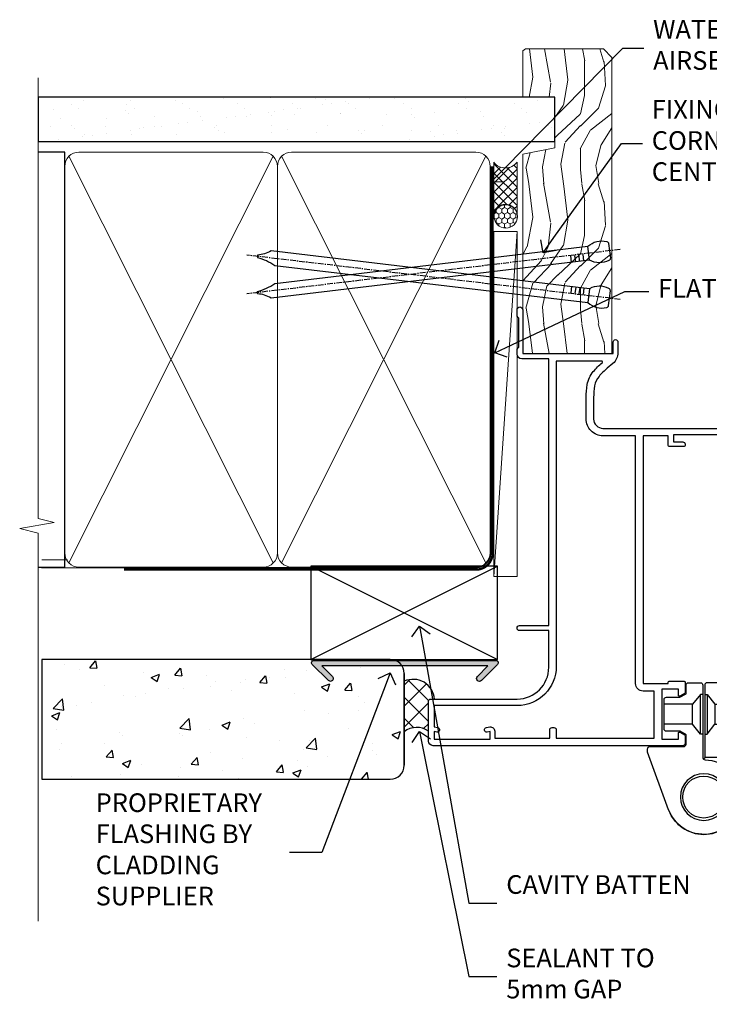
# Model space of a CAD drawing. Extents: x 2287 to 214397, y 27692 to 29841.
# Drawn here: x 13360 to 13507, y 28965 to 29176 of the extents above; entities that cross this region are included whole.
import ezdxf
from ezdxf import colors
from ezdxf.entities.mleader import LeaderData, LeaderLine
from ezdxf.math import Vec2, Vec3

# ---------------------------------------------------------------- set-up
doc = ezdxf.new("R2010")
doc.units = 0
doc.linetypes.add('CENTER', pattern=[2, 1.25, -0.25, 0.25, -0.25])
doc.linetypes.add('Dashed', pattern=[564.4444465637206, 282.2222232818604, -282.2222232818602])
doc.layers.add('Aluminium Systems Ltd Joinery Detail', color=7, linetype='Continuous')
doc.layers.add('Aluminium Systems Ltd Notes', color=7, linetype='Continuous')
doc.styles.get("Standard").update_dxf_attribs({"font": 'arial.ttf'})

# ---------------------------------------------------------------- blocks, each defined once
blk = doc.blocks.new('_Open90')
at = {"color": 0, "linetype": 'ByBlock', "lineweight": -2}
for p, q in [((0, 0), (-1, 0)), ((-0.5, 0.5), (0, 0)), ((0, 0), (-0.5, -0.5))]:
    blk.add_line(p, q, dxfattribs=at)
blk = doc.blocks.new('10F513-22675')
at = {"flags": 128}
for points in [[(85.40000014564549, -35.59999999999961), (91.60000014564986, -35.59999999999961), (91.85355353623623, -35.85355339059059, 0.198912367382697), (92.20710692683403, -36.00000000000053), (93.40000014564549, -35.99999999999743, 0.9999999999999999), (93.40000014564549, -34.7999999999967), (84.00000014564404, -34.80000000000398), (84.00000014565859, -15.39999999999525), (86.50000014562221, -15.39999999999888, 0.9999999999927239), (86.50000014562949, -14.39999999995159), (84.19892311992709, -14.3999999999002, 0.2216946626467978), (81.90078979052606, -15.47163717084293), (80.89353035374387, -16.67204222329762, -0.04173925690129763), (79.13255821157242, -18.44657796956669, -0.1355573584833084), (77.10580896024356, -19.39166666661633, -0.04173925689808105), (74.61450463880584, -19.59999999998506), (70.00000014461813, -19.59999999997801, -0.4142135623773405), (68.00000014455992, -17.59999999997778), (68.00000014454992, 16.70000000000034, 0.4142135623647721), (67.70000014455701, 16.99999999999166), (65.00000014455264, 16.99999999999166, 0.414213562373095), (64.50000014455264, 16.49999999999166), (64.500000144549, 15.19999999998875, 0.9999999999999999), (65.4000001445541, 15.19999999998875), (65.4000001445541, 15.99999999999166), (66.9000001445541, 15.99999999999166), (66.9000001445541, 10.49999999999166), (65.4000001445541, 10.49999999999166), (65.4000001445541, 11.29999999998002, 0.9999999999999999), (64.50000013553614, 11.30000000458092), (64.50000013309244, 10.02915138459919, 0.1826754527135218), (64.3000001320791, 9.500000004982965), (64.3000001305416, 8.70000148369293, 0.9999999999997725), (65.10000308794582, 8.700001482151336), (65.1000030894823, 9.50000000344501), (66.60000013207338, 9.50000000056987), (66.60000010903633, -2.499999999427402), (65.1000030664523, -2.499999996550443), (65.10000307029094, -0.499999996554763, 0.4142135623744935), (64.60000307125227, 4.401570663503662e-09), (64.30000014456283, -8.341771717823576e-12, 0.414213562373095), (64.10000014456574, -0.2000000000054314), (64.10000014456278, -3.400000000002521, 0.4142135623732615), (64.30000014456283, -3.599999999999611), (66.40000014451044, -3.599999999999611), (66.40000014451044, -9.000000000008342), (13.30000014465378, -9.000000000008342), (13.30000014468653, -3.600000956446067), (13.60000014469671, -3.600000956446749, 0.4142135623752594), (13.8000001446938, -3.400000956448977), (13.80000014469403, -0.2000000000083872, 0.4142135623775903), (13.60000014469671, -8.341771717823576e-12), (11.3773504138805, -1.175237684947206e-11, 0.267949192436426), (11.2041453331197, -0.1000000000068866), (10.62679506393198, -1.100000000008478, 0.5773502691812971), (10.8000001446938, -1.400000000009797), (12.10000014468944, -1.400000000009797), (12.10000014468944, -5.000000000008342), (1.400000144685072, -5.000000000008342), (1.400000144685072, -1.400000000009797), (2.700000144687983, -1.400000000007751, 0.5773502691783327), (2.873205225450255, -1.100000000014163), (2.295854956255034, -0.1000000000064318, 0.2679491924311735), (2.12264987549981, -8.341771717823576e-12), (0.5000001446908929, -1.402611360390438e-11, 0.414213562370964), (1.445526497390048e-07, -0.5000000000083418), (1.445490117601977e-07, -53.99999999636309, 0.4142135623539153), (1.000000146764541, -54.99999999636309), (9.500000146771816, -54.99999999636059, 0.4142135623751595), (10.00000014676454, -54.49999999637036), (10.00000014678057, -36.00000000008838, -0.4142135623730935), (16.800000146782, -29.20000000009274), (24.65000014454683, -29.20000000009274), (24.65000014454319, -35.44999999641838, 0.9999999999999999), (25.75000014454537, -35.44999999641838), (25.75000014454537, -29.20000000009274), (82.90000014568187, -29.20000000009274), (82.90000014567755, -35.00000000018296, 0.4142135623177203), (83.90000014568187, -36.00000000000118), (84.79289336445751, -36.00000000000109, 0.1989123673796311), (85.14644675505073, -35.85355339059437)], [(8.60000014677036, -53.799999996366), (4.031142339402556, -53.799999996366), (3.89240402346035, -53.01317590752562, 0.9999999999999788), (2.907596270449964, -53.18682408520264), (3.015715727515036, -53.799999996366), (1.400000146955171, -53.799999996366), (1.400000145907433, -41.799999996366), (3.015715727514922, -41.799999996366), (2.907596270449964, -42.41317590752867, 0.9999999999999155), (3.892404023460691, -42.58682408520581), (4.021218064485772, -41.85628335627068, 0.4663076581590359), (3.134891086773641, -40.79999999636136), (1.600000144551195, -40.799999996366), (1.60000014459485, -29.00000000008838), (3.400003101998045, -29.00000000007383, 0.4142135623720295), (3.900003101994407, -28.50000000007383), (3.900003101994407, -28.10000000008692, 0.414213562373095), (3.400003101994407, -27.60000000008692), (1.600000144602126, -27.60000000008692), (1.600000144702171, -6.600000000006887), (11.70000014466797, -6.600000000006887), (11.70000014465524, -8.99999999999379, 0.4142135623752385), (13.30000014465378, -10.60000000000097), (66.40000014451044, -10.59999999999961), (66.40000014450317, -17.59999999998506, 0.4142135623752235), (70.00000014461665, -21.19999999998178), (74.61450463880584, -21.19999999994722, 0.04173925689814483), (77.37154808787574, -20.96944444439502, 0.1355573584806935), (80.17039229203414, -19.66432195804047, 0.04006675206211346), (82.04765328035029, -17.78519421670948, -0.6977220871474535), (82.4000001426769, -17.91477212193665), (82.40000014457593, -27.60000000008692), (17.00000014677909, -27.60000000008692, 0.414213562373095), (8.600000146777637, -36.00000000008838)]]:
    blk.add_lwpolyline(points, format="xyb", close=True, dxfattribs=at)
blk = doc.blocks.new('U627-21165')
at = {"flags": 128}
blk.add_lwpolyline([(15.92203473031186, 26.14999976234944, 0.414213562373095), (16.42203473031186, 26.64999976234944), (16.42203473031186, 32.94999976234871, 0.414213562373095), (15.92203473031186, 33.44999976234871), (13.01485505333785, 33.44999976234871), (11.72203473031022, 34.19640992386243), (11.72203473031204, 36.04999976234885, 0.414213562373095), (11.22203473031204, 36.54999976234885), (8.622034730313496, 36.54999976234885, 0.414213562373095), (8.122034730313496, 36.04999976234885), (8.122034730315315, 20.54470397902318, -0.4039114002289347), (7.639681789138828, 20.0450154947504, 1.880278660712434), (15.43957569659907, 9.31383859977953), (19.94188104070435, 21.68382086819847, 0.08748866352595903), (19.97203473031119, 21.85483093986144), (19.97203473031113, 22.34999976233993, 0.4142135623754925), (19.47203473030749, 22.84999976233993), (12.22203473031522, 22.84999976228286, -0.4142135623754925), (11.7220347303111, 23.34999976228286), (11.72203473031113, 25.40358960083663), (13.01485505333785, 26.14999976234944)], format="xyb", close=True, dxfattribs=at)
blk.add_circle((7.922034730311857, 12.04999974638494), 5)
blk = doc.blocks.new('AS450')
at = {"color": 4, "linetype": 'Dashed'}
for p, q in [((-0.7000000000008946, 13.50000001596403), (-0.700000000000891, 22.00000001596403)), ((0.7000000000007418, 22.00000001596418), (0.7000000000007418, 13.50000001596418)), ((-2.400546469711282, 15.60000001596257), (-2.400546469711282, 19.90000001596549)), ((2.400546469711131, 19.90000001596563), (2.400546469711131, 15.60000001596272))]:
    blk.add_line(p, q, dxfattribs=at)
blk.add_line((11.60716917687721, 8.500000015955035), (0.2000000000034703, 8.500000015955035))
blk.add_lwpolyline([(-7.517540966287259, -2.736161146605271, 0.7002075382097043), (7.517540966287228, -2.736161146605369), (12.01984631039251, 9.633821121813568, 0.08748866352595903), (12.04999999999934, 9.804831193476545), (12.04999999999929, 10.30000001595504, 0.4142135623754925), (11.54999999999565, 10.80000001595504), (4.300000000003379, 10.80000001589796, -0.4142135623754925), (3.799999999999258, 11.30000001589796), (3.799999999999287, 13.35358985445173), (5.092820323026004, 14.10000001596454), (8.000000000000014, 14.10000001596454, 0.4142135623730951), (8.500000000000014, 14.60000001596454), (8.500000000000014, 20.90000001596382, 0.414213562373095), (8.000000000000014, 21.40000001596381), (5.092820323026004, 21.40000001596381), (3.799999999998377, 22.14641017747753), (3.800000000000196, 24.00000001596394, 0.414213562373095), (3.300000000000196, 24.50000001596394), (0.7000000000016513, 24.50000001596394, 0.414213562373095), (0.2000000000016513, 24.00000001596394), (0.2000000000034703, 8.494704232638284, -0.2360679775019987), (-1.454392162258955e-14, 8.094704232635754, -0.2360679775019987)], format="xyb")
for points in [[(-0.200000000000891, 22.00000001596403), (-0.700000000000891, 22.00000001596403), (-2.400546469711282, 19.90000001596549), (-8.499999999996527, 19.90000001596549)], [(0.2000000000007418, 22.00000001596418), (0.7000000000007418, 22.00000001596418), (2.400546469711131, 19.90000001596563), (8.499999999996376, 19.90000001596563)], [(-0.2000000000008946, 13.50000001596403), (-0.7000000000008946, 13.50000001596403), (-2.400546469711282, 15.60000001596257), (-8.499999999996527, 15.60000001596258)], [(0.2000000000007418, 13.50000001596418), (0.7000000000007418, 13.50000001596418), (2.400546469711131, 15.60000001596272), (8.499999999996376, 15.60000001596272)]]:
    blk.add_lwpolyline(points, dxfattribs=at)
blk.add_circle((1.4210854715202e-14, 4.263256414560601e-14), 4.5)
at = {"xscale": -1}
blk.add_blockref('U627-21165', (7.922034730311694, -12.04999974638504), dxfattribs=at)
blk = doc.blocks.new('F1 BTMR BD Jamb')
at = {"transparency": 33554687, "xscale": -1, "rotation": 270}
blk.add_blockref('10F513-22675', (27.42680925170147, -172.4860079695075), dxfattribs=at)
blk.add_blockref('10F513-22675', (27.42680925170147, -172.4860079695075), dxfattribs=at)
at = {"color": 1, "transparency": 33554687}
blk.add_blockref('AS450', (31.42680925169647, -183.4860078408503), dxfattribs=at)
blk = doc.blocks.new('Stucco Recessed CC Jamb F1B')
h = blk.add_hatch()
h.set_pattern_fill('AR-CONC', color=256, scale=0.1)
h.set_pattern_definition([(49.99999999999999, (0, 0), (18.2184668996004, -1.593908553890309), [1.905, -20.955]), (355, (0, 0), (-3.524342142496934, 19.10568452390352), [1.524, -16.764058417]), (100.4514447, (1.518200699999852, -0.1328253499996208), (14.69412470903533, 17.51177519121951), [1.61900088, -17.80902446]), (46.18420000000002, (0, 5.079999999999927), (27.10790408921299, -4.204232793272715), [2.857499999999999, -31.43249999999999]), (96.63555760999995, (2.258989999999812, 4.72964999999931), (23.7404134051503, 24.74261245977215), [2.428502314, -26.713560816]), (351.1841511700001, (0, 5.079999999999927), (23.74041340649771, 24.74261245855327), [2.285996707, -25.145973192]), (21, (2.539999999999964, 3.809999999999491), (15.16143912691325, -10.22651981870876), [1.905, -20.955]), (326.0000000000001, (2.539999999999964, 3.809999999999491), (6.180202834764708, 18.41879661223193), [1.524, -16.764]), (71.45144499999999, (3.803453259999969, 2.957790009999371), (21.34164192787162, 8.192276888590525), [1.61900088, -17.80899376]), (37.50000000000001, (0, 0), (0.3088603250591817, 8.455503887315311), [0, -16.5608, 0, -17.018, 0, -16.8275]), (7.499999999999999, (0, 0), (6.681966251030575, 10.01805748181195), [0, -9.7028, 0, -16.1798, 0, -6.413500000000001]), (327.5, (-5.664200000000164, 0), (13.55905951668714, -0.5728743992673458), [0, -6.350000000000001, 0, -19.812, 0, -26.289]), (317.5, (-8.204200000000128, 0), (14.81291813860181, 2.542649103333302), [0, -8.255, 0, -13.1572, 0, -18.669])])
h.paths.add_polyline_path([(-23.72110581262859, 20.57658449858536, 0.1420516433742721), (-24.18642535140953, 22.18138821228786), (-41.37848934120757, 22.18138821228786), (-39.1086408602232, 19.91153973130531, -1), (-39.95716899764739, 19.06301159388022), (-43.42199222546151, 22.52783482169434, -0.6681786379192973), (-43.06843883486818, 23.38138821228858), (-101.3433438833804, 23.57658449858536), (-101.3433438833804, -2.091096521569852), (-26.72110581262859, -2.091096521569852, 0.4142135623730951), (-23.72110581262859, 0.9089034784301475)])
at = {"linetype": 'Continuous'}
blk.add_hatch(color=256, dxfattribs=at).paths.add_polyline_path([(-5.758388328529691, 22.18138821228786), (-8.028236809513146, 19.91153973130531, 1), (-7.179708672088964, 19.06301159388022), (-3.714885444274842, 22.52783482169434, 0.6681786379193138), (-4.068438834868175, 23.38138821228858), (-43.06843883486818, 23.38138821228858, 0.6681786379193138), (-43.42199222546151, 22.52783482169434), (-42.45383992478764, 21.55968252101957), (-40.75678364993928, 21.55968252101957), (-41.37848934120666, 22.18138821228786)])
at = {"layer": 'Aluminium Systems Ltd Joinery Detail'}
h = blk.add_hatch(color=256, dxfattribs=at)
h.dxf.hatch_style = 1
h.paths.add_polyline_path([(-39.95716899764739, 19.06301159388022, 1), (-39.1086408602232, 19.91153973130531), (-41.37848934120757, 22.18138821228786), (-24.18642535140953, 22.18138821228786, 0.1623144047089891), (-25.65664532599612, 23.38138821228858), (-43.06843883486818, 23.38138821228858, 0.6681786379192992), (-43.42199222546151, 22.52783482169434)])
h = blk.add_hatch(dxfattribs=at)
h.set_pattern_fill('ANSI37', color=256)
h.set_pattern_definition([(45, (-2205.079699808501, -16351.77532193505), (-2.245064030267288, 2.245064030267288), []), (135, (-2205.079699808501, -16351.77532193505), (-2.245064030267288, -2.245064030267288), [])])
h.paths.add_polyline_path([(-18.08713120919856, 17.42144906148678, 0.3568301716166373), (-23.72110581262859, 18.90378620365482), (-23.72110581262859, 8.074741852091393, -0.3273380068433007), (-18.52092212670914, 8.225715115819185), (-18.52092212670868, 14.84684917001323, -0.4142135623725962), (-18.32092212670841, 15.04684917001396), (-17.66463683589973, 15.04684917001578)])
at = {"linetype": 'Dashed'}
blk.add_line((-23.72110581262632, 9.556787568350046, -0.5), (-23.72110581262632, 20.57658449858536, 0.4999999999999822), dxfattribs=at)
at = {"linetype": 'Continuous', "elevation": 0.5}
blk.add_lwpolyline([(-41.37848934120757, 22.18138821228786), (-39.1086408602232, 19.91153973130531, -1.000000000000117), (-39.95716899764739, 19.06301159388022), (-43.42199222546151, 22.52783482169434, -0.6681786379193133), (-43.06843883486818, 23.38138821228858), (-4.068438834868175, 23.38138821228858, -0.6681786379193133), (-3.714885444274842, 22.52783482169434), (-7.179708672088964, 19.06301159388022, -1.000000000000117), (-8.028236809513146, 19.91153973130531), (-5.758388328529691, 22.18138821228786)], format="xyb", close=True, dxfattribs=at)
at = {"layer": 'Aluminium Systems Ltd Joinery Detail', "lineweight": 5}
blk.add_line((-95.84359401986876, 44.90868630110708), (-101.3433438833804, 44.90868630110708), dxfattribs=at)
at = {"layer": 'Aluminium Systems Ltd Joinery Detail'}
for p, q in [((-43.72110581262859, 23.57658449858536, 0.5), (-3.721105812628593, 43.57658449858718, 0.5)), ((-43.72110581262859, 43.57658449858718, 0.5), (-3.721105812628593, 23.57658449858536, 0.5)), ((-23.72110581262632, 20.57658449858536, 0.4999999999999822), (-23.72110581262632, 0.9089034784301475, 0.4999999999999822))]:
    blk.add_line(p, q, dxfattribs=at)
at = {"layer": 'Aluminium Systems Ltd Joinery Detail', "elevation": 0.5}
blk.add_lwpolyline([(-43.72110581262859, 23.57658449858536), (-3.721105812628593, 23.57658449858536), (-3.721105812628593, 43.57658449858718), (-43.72110581262859, 43.57658449858718)], close=True, dxfattribs=at)
at = {"layer": 'Aluminium Systems Ltd Joinery Detail'}
blk.add_lwpolyline([(-101.3433438833804, -2.091096521569852), (-26.72110581262859, -2.091096521569852, 0.414213562373095), (-23.72110581262859, 0.9089034784301475), (-23.72110581262859, 20.57658449858536, 0.414213562373095), (-26.72110581262859, 23.57658449858536), (-101.3433438833804, 23.57658449858536)], format="xyb", close=True, dxfattribs=at)
for centre, radius, start, end in [((-21.81042812282749, 14.7179725574988, 0.3482006242475132), 4.601274292482049, 4.098717383326257, 114.5350411720875), ((-21.01806499191025, 4.604212577529324), 4.398977508928866, 55.41248367055317, 127.9134379729081)]:
    blk.add_arc(centre, radius, start, end, dxfattribs=at)
blk = doc.blocks.new('Nail 75 JH')
at = {"linetype": 'CENTER'}
blk.add_line((0, 2.300118051928621), (0, -78.25849807356508), dxfattribs=at)
for p, q in [((1.5, -4.488319011024487), (-1.5, -4.488319011024458)), ((1.499999999999886, -5.730112436134704), (0.1255879953777708, -5.730112436134732)), ((1.499999999999886, -6.600592455787137), (0.1255879953777708, -6.600592455787137)), ((1.499999999999886, -7.471072475439541), (0.1255879953777708, -7.471072475439541)), ((1.499999999999886, -8.341552495091946), (0.1255879953778276, -8.341552495091946))]:
    blk.add_line(p, q)
blk.add_lwpolyline([(-1.5, -4.488319011024458, -0.2475267649991796), (-2.057234792368547, -0.3562033463117587, -0.331135080274166), (-1.578358480166685, 0), (1.578358480166685, 0, -0.331135080274166), (2.057234792368547, -0.3562033463117587, -0.2475267649991796), (1.499999999999886, -4.488319011024487), (1.5, -73.20877276569331, 0.1245641564323093), (0.2845258915276077, -75.96790802185205), (-0.2515467734666004, -75.96790802185205, 0.1012549879648114), (-1.5, -72.05351818931658)], format="xyb", close=True)
blk = doc.blocks.new('Stucco Recessed CC F1B Liner Hinged Door')
at = {"layer": 'Aluminium Systems Ltd Joinery Detail', "lineweight": 5}
h = blk.add_hatch(dxfattribs=at)
h.set_pattern_fill('HONEY', color=256, scale=0.2211125000000359, angle=360, style=0)
h.set_pattern_definition([(0, (-467.495196649189, -268.0209684003894), (1.053048281250171, 0.6079775633750983), [0.7020321875001139, -1.404064375000228]), (120, (-467.495196649189, -268.0209684003894), (-1.053048155438884, 0.6079777812866397), [0.7020321875001022, -1.404064375000204]), (59.99999999999994, (-467.495196649189, -268.0209684003894), (1.258112869470804e-07, 1.215955344661738), [-1.404064375000228, 0.7020321875001139])])
edge = h.paths.add_edge_path()
edge.add_arc((52.83475623939239, 2.930632996623899), 2.5, 180.0000000000001, 360.00000000000006, ccw=False)
edge.add_arc((52.83475623939239, 2.930632996623899), 2.5, 0, 180.0000000000001, ccw=False)
h = blk.add_hatch(dxfattribs=at)
h.set_pattern_fill('NET', color=256, scale=0.4422249999999999, angle=225, style=0)
h.set_pattern_definition([(315, (-1834.954448102441, 4373.742029692468), (-0.9928234407849511, -0.9928234407849515), []), (225, (-1834.954448102441, 4373.742029692468), (-0.9928234407849515, 0.9928234407849511), [])])
edge = h.paths.add_edge_path()
edge.add_line((64.43456022031705, 5.493939559484716), (53.69162340054027, 5.500494018391691))
edge.add_arc((52.85522487365461, 3.035632060506032), 2.602903564714436, 283.05461229937526, 431.25644836746125, ccw=False)
edge.add_line((53.44316791590927, 0.5), (64.4791757850976, 0.5))
edge.add_arc((66.38332191296058, 3.014180606623995), 3.153866927914105, 128.1626499734255, 232.8610770962096, ccw=False)
h = blk.add_hatch(dxfattribs=at)
h.set_pattern_fill('WOOD-3', color=256, scale=97.5, angle=30, style=0, pattern_type=2)
h.set_pattern_definition([(4.76359999999984, (490.7248856092242, -7171.838047056801), (-330.0000283895876, -29.9997459798375), [3.612479999999951, -357.6353699999959]), (348.6901, (494.3248856092237, -7171.538047056802), (120.0000225669286, -29.9999289648483), [4.58912999999999, -148.3814699999997]), (314.9999999999999, (498.8248856092237, -7172.438047056799), (-3.306523113702664e-14, -30.00000928346856), [3.39411, -39.03228]), (313.1523999999999, (501.2248856092242, -7174.838047056801), (420.0000850164654, -449.9999261252569), [6.579509999999999, -651.37185]), (347.0054000000001, (505.7248856092242, -7179.638047056804), (-270.0000230324819, 59.99992732735074), [4.002509999999999, -396.2474099999998]), (360, (509.6248856092247, -7180.538047056802), (29.99999999999997, -30.00000000000003), [7.5, -22.5]), (9.462299999999765, (517.1248856092247, -7180.538047056802), (-150.0000232108592, -29.99994417607295), [3.649649999999993, -178.8332099999998]), (5.710599999999713, (490.7248856092242, -7179.938047056799), (-269.9999827048756, -30.00003943998845), [3.014969999999958, -298.4813099999965]), (360, (493.7248856092242, -7179.638047056804), (29.99999999999997, -30.00000000000003), [4.5, -25.5]), (331.6992, (498.2248856092242, -7179.638047056804), (329.9998535928922, -180.0002662262795), [4.429439999999992, -438.5152499999991]), (307.8749999999999, (502.1248856092247, -7181.738047056799), (-120.0000559467582, 149.9999729816166), [6.841049999999986, -335.2115699999996]), (320.7106, (506.3248856092237, -7187.138047056804), (180.0000191874755, -149.9999889572949), [4.263809999999983, -422.1163199999984]), (353.6597999999999, (509.6248856092247, -7189.838047056801), (239.9999820781927, -30.00004736879107), [5.43324, -266.22831]), (11.88869999999988, (515.0248856092226, -7190.438047056799), (-419.9999190314803, -90.00031605746501), [5.82494999999993, -576.669689999991]), (6.709799999999706, (490.7248856092242, -7189.238047056799), (270.0000299325391, 29.99981643732056), [5.135159999999992, -508.3820999999995]), (356.6335, (495.8248856092237, -7188.638047056804), (479.999979659061, -30.00032890063538), [5.10881999999993, -505.7727899999929]), (326.3098999999999, (500.9248856092231, -7188.938047056799), (-59.99998673313475, 30.00004003521583), [5.408339999999997, -102.75822]), (312.5103999999999, (505.4248856092231, -7191.938047056799), (299.9997215504041, -330.0002602161362), [4.883640000000001, -483.48096]), (345.0686, (508.7248856092242, -7195.538047056802), (330.0000160477658, -89.99990861934462), [4.657259999999938, -461.0679899999938]), (360, (513.2248856092242, -7196.738047056799), (29.99999999999997, -30.00000000000003), [3.6, -26.4]), (12.99459999999981, (516.8248856092237, -7196.738047056799), (270.0000230324819, 59.99992732735004), [4.002509999999988, -396.2474099999986]), (360, (500.0248856092226, -7166.738047056799), (29.99999999999997, -30.00000000000003), [0, -30]), (136.8475999999999, (504.2248856092242, -7171.238047056799), (449.9999261252561, -420.0000850164664), [6.579509999999987, -651.3718499999991]), (153.4348999999999, (499.4248856092231, -7196.738047056799), (-29.99997473822719, 30.00003928189145), [2.683289999999972, -64.39874999999911]), (171.8698999999998, (497.0248856092226, -7195.538047056802), (-179.9999932938336, 29.99998067446644), [4.242629999999988, -207.8893799999995]), (203.1985999999998, (492.8248856092237, -7194.938047056799), (-149.9999919200123, -60.00003975794547), [2.284739999999973, -226.1884499999973]), (333.4349, (504.2248856092242, -7171.238047056799), (29.9999747382272, -30.00003928189145), [3.354089999999999, -63.72794999999999]), (353.2901999999999, (507.2248856092242, -7172.738047056799), (-270.0000299325392, 29.99981643732125), [5.135160000000001, -508.3821000000002]), (10.12469999999981, (512.3248856092237, -7173.338047056801), (509.9999636894718, 90.00025765850859), [8.532869999999988, -844.7548799999987]), (10.30479999999971, (490.7248856092242, -7168.538047056802), (180.0000288254371, 29.99984626607953), [3.354089999999962, -332.0560799999968]), (344.4759, (494.0248856092226, -7167.938047056799), (-330.0000307388759, 89.99993332816857), [5.604449999999995, -554.8417799999994]), (317.1211, (499.4248856092231, -7169.438047056799), (-390.0000237882238, 359.9999925974296), [5.731499999999948, -567.4176899999934]), (325.3047999999999, (503.6248856092247, -7173.338047056801), (299.9998277696255, -210.000258287834), [4.743419999999994, -469.5982199999992]), (350.5377, (507.5248856092226, -7176.038047056802), (150.0000232108592, -29.99994417607323), [5.474489999999998, -177.0083999999999]), (6.581899999999838, (512.9248856092231, -7176.938047056799), (-510.0000431378999, -59.99960101098861), [7.851749999999989, -777.3233999999986]), (8.130099999999889, (490.7248856092242, -7176.038047056802), (-179.9999932938336, -29.99998067446629), [4.242629999999992, -207.8893799999996]), (348.6901, (494.9248856092231, -7175.438047056799), (120.0000225669286, -29.9999289648483), [4.58912999999999, -148.3814699999997]), (317.4895999999999, (499.4248856092231, -7176.338047056801), (-330.0002602161357, 299.9997215504046), [4.88364, -483.4809599999999]), (314.9999999999999, (503.0248856092226, -7179.638047056804), (-3.306523113702664e-14, -30.00000928346856), [5.51544, -36.91098]), (342.646, (506.9248856092231, -7183.538047056802), (-390.0000605729049, 119.999835067774), [5.028929999999933, -497.8627199999933]), (3.366499999999665, (511.7248856092242, -7185.038047056802), (-479.999979659061, -30.00032890063396), [5.108819999999986, -505.7727899999986]), (17.10269999999988, (516.8248856092237, -7184.738047056799), (300.0000519287099, 89.99986480290859), [4.080449999999997, -403.9636799999997]), (8.746199999999785, (490.7248856092242, -7183.538047056802), (209.9999800906905, 30.00012591172568), [3.945869999999958, -390.6425099999946]), (345.0686, (494.6248856092247, -7182.938047056799), (330.0000160477658, -89.99990861934462), [4.657259999999938, -461.0679899999938]), (327.9946, (499.1248856092247, -7184.138047056804), (-149.9999683436264, 90.000033161331), [5.66039999999999, -277.3590599999995]), (310.1009, (503.9248856092231, -7187.138047056804), (-329.9999417935546, 390.0000578863894), [7.451849999999999, -737.7326999999999]), (344.0546, (508.7248856092242, -7192.838047056801), (-120.0000037995646, 29.99999667889151), [4.368060000000001, -214.03524]), (6.008999999999804, (512.9248856092231, -7194.038047056802), (299.9999925271812, 29.99997952445504), [5.731499999999953, -567.4176899999941]), (23.19859999999977, (518.6248856092247, -7193.438047056799), (149.9999919200123, 60.00003975794549), [2.284739999999997, -226.1884499999996]), (9.462299999999765, (490.7248856092242, -7192.538047056802), (-150.0000232108592, -29.99994417607295), [3.649649999999993, -178.8332099999998]), (349.9919999999998, (494.3248856092237, -7191.938047056799), (329.9999866372434, -60.00010416469986), [5.178809999999977, -512.7014999999972]), (322.5946, (499.4248856092231, -7192.838047056801), (389.9997739494009, -300.000298578452), [6.42026999999999, -635.6077499999994]), (330.9453999999999, (504.5248856092226, -7166.738047056799), (210.0000115370904, -120.0000008159787), [3.08868, -305.78022]), (349.2156999999999, (507.2248856092242, -7168.238047056799), (-479.999985110828, 90.00001649037998), [6.413279999999988, -634.913489999999]), (7.124999999999709, (513.5248856092226, -7169.438047056799), (-210.0000113953586, -29.99994845681877), [7.256039999999998, -234.6117])])
h.paths.add_polyline_path([(88.7857259699299, -18.01406915317057), (86.9063879990922, -19.78105676352425), (23.43759210075446, -19.78105676284395), (23.43759210076037, -0.6999980013133609), (66.15194620974535, -0.6999980019936629), (67.53383221484683, -7.573135174356139), (78.41100974732262, -7.573135174356139), (78.41100974732262, -0.6999980019936629), (88.3483845001524, -0.6999980019936629), (88.78572596992808, -1.327233581858309)])
blk.add_line((-24.29562078165554, 5.500494018389873), (49.63578624790034, 0.5), dxfattribs=at)
for points in [[(-24.29562078165554, 5.500494018389873), (49.63578624789216, 5.500494018389873), (49.63578624790034, 0.5), (-24.29562078165918, 0.5)], [(88.3483845001524, -0.6999980019936629), (78.41100974732262, -0.6999980019936629), (78.41100974732262, -7.573135174356139), (67.53383221484683, -7.573135174356139), (66.15194620974535, -0.6999980019936629), (23.43759210075741, -0.6999980013133609), (23.43759210075741, -19.78105676284395), (86.9063879990922, -19.78105676352425), (88.7857259699299, -18.01406915317057), (88.78572596992808, -1.327233581858309)]]:
    blk.add_lwpolyline(points, close=True, dxfattribs=at)
blk.add_lwpolyline([(53.41781729646254, 5.505638252503559), (64.43456022031705, 5.493939559484716, 0.4915106188759529), (64.4791757850976, 0.5), (53.44316791590927, 0.5, 0.8101017670941715)], format="xyb", close=True, dxfattribs=at)
at = {"layer": 'Aluminium Systems Ltd Joinery Detail', "lineweight": 5, "ltscale": 0.12}
blk.add_circle((52.83475623939239, 2.930632996623899), 2.5, dxfattribs=at)
at = {"layer": 'Aluminium Systems Ltd Joinery Detail', "xscale": -1, "rotation": 173.2316767257846}
blk.add_blockref('Nail 75 JH', (35.32976054573624, -19.300594863078), dxfattribs=at)
at = {"layer": 'Aluminium Systems Ltd Joinery Detail', "rotation": 186.7683232742154}
blk.add_blockref('Nail 75 JH', (45.4815641376199, -19.300594863078), dxfattribs=at)
blk = doc.blocks.new('90mm Framing Jamb CC')
at = {"layer": 'Aluminium Systems Ltd Joinery Detail'}
h = blk.add_hatch(dxfattribs=at)
h.set_pattern_fill('AR-SAND', color=256, scale=0.15)
h.set_pattern_definition([(37.49999999999999, (3.139013498070085, 55.87190177584512), (-0.2400046943976069, 7.341198559940135), [0, -5.791200000000001, 0, -6.476999999999999, 0, -6.191249999999999]), (7.499999999999932, (3.139013498070085, 55.87190177584512), (6.74284924707004, 10.75237650852531), [0, -3.124199999999999, 0, -5.219699999999998, 0, -2.000249999999999]), (327.5, (-1.547286501929761, 55.87190177584512), (11.86488555362187, 0.02155777017818536), [0, -1.904999999999998, 0, -6.857999999999993, 0, -8.953499999999988]), (317.5, (-1.547286501929761, 55.87190177584512), (11.45334678708446, 3.343939848858243), [0, -0.9524999999999999, 0, -4.495799999999999, 0, -5.1435])])
h.paths.add_polyline_path([(3.139013498070085, 176.8455880241675), (3.139013498070085, 167.3610939837019), (113.8300223447058, 167.3610939837019), (113.8300223447058, 176.8455880241675)])
at = {"layer": 'Aluminium Systems Ltd Joinery Detail', "lineweight": 5}
for p, q in [((9.701826416447489, 164.1554162263226), (53.5000877597289, 77.0289540810088)), ((9.701826416447489, 77.0289540810088), (53.50008775972844, 164.1554162263226)), ((55.28002721847986, 164.155416226323), (99.07828856176127, 77.02895408100926)), ((55.28002721847986, 77.02895408100926), (99.07828856176081, 164.1554162263226))]:
    blk.add_line(p, q, dxfattribs=at)
at = {"layer": 'Aluminium Systems Ltd Joinery Detail', "linetype": 'Continuous', "lineweight": 5, "ltscale": 0.12, "elevation": 0.9999999999994458}
blk.add_lwpolyline([(3.139013498070085, 180.939053012866), (3.139013498070085, 86.58682312543056), (6.572917217106692, 85.68311271694506), (-0.845107690655027, 84.41651945357694), (3.139013498070085, 83.37915625906567), (3.139013498070085, 0.2509572144651884)], dxfattribs=at)
at = {"layer": 'Aluminium Systems Ltd Joinery Detail'}
blk.add_lwpolyline([(3.139013498070085, 167.3610939837019), (113.8300223447058, 167.3610939837019), (113.8300223447058, 176.8455880241675), (3.139013498070085, 176.8455880241675)], close=True, dxfattribs=at)
blk.add_lwpolyline([(3.139013498070085, 76.13898435163378), (8.811856687072009, 76.13898435163378), (8.811856687072009, 165.0453859556985), (3.139013498070085, 165.0453859556985)], dxfattribs=at)
at = {"layer": 'Aluminium Systems Ltd Joinery Detail', "lineweight": 5}
for points in [[(8.811856687072009, 79.17753107176918, 0.4142135623730951), (11.85040340720786, 76.13898435163333), (51.35151076896852, 76.13898435163333, 0.414213562373095), (54.39005748910438, 79.17753107176918), (54.39005748910438, 162.0068392355622, 0.4142135623730958), (51.35151076896852, 165.0453859556981), (11.85040340720786, 165.0453859556981, 0.4142135623730941), (8.811856687072009, 162.0068392355622)], [(54.39005748910438, 79.17753107176964, 0.4142135623730951), (57.42860420924023, 76.13898435163378), (96.9297115710009, 76.13898435163378, 0.414213562373095), (99.96825829113675, 79.17753107176964), (99.96825829113675, 162.0068392355627, 0.4142135623730958), (96.9297115710009, 165.0453859556985), (57.42860420924023, 165.0453859556985, 0.4142135623730941), (54.39005748910438, 162.0068392355627)]]:
    blk.add_lwpolyline(points, format="xyb", close=True, dxfattribs=at)
at = {"layer": 'Aluminium Systems Ltd Joinery Detail', "linetype": 'Dashed', "lineweight": 5, "ltscale": 0.01, "const_width": 0.25, "elevation": 0.2499999999994387}
blk.add_lwpolyline([(3.814140402429416, 75.992093405692), (96.9297115710009, 76.01404773808622, 0.4175702237706213), (100.1138896965334, 79.1649618035542), (100.1142239831855, 161.9942699673472)], format="xyb", dxfattribs=at)
at = {"layer": 'Aluminium Systems Ltd Joinery Detail', "linetype": 'CENTER', "lineweight": 5, "ltscale": 3, "const_width": 0.5, "elevation": 1.499999999999446}
blk.add_lwpolyline([(21.52674269500255, 75.59215913507956), (96.9297115710009, 75.60107367713522, 0.4225667246231231), (100.4988325529115, 79.1649618035542), (100.4988325529115, 161.9942699673472)], format="xyb", dxfattribs=at)
blk = doc.blocks.new('Stucco Recessed CC Jamb Text F1B')
at = {"layer": 'Aluminium Systems Ltd Notes', "color": 3, "lineweight": 5, "ltscale": 0.12}
ml = blk.add_multileader_mtext('Standard', dxfattribs=at)
ml.set_content('CAVITY BATTEN', color=3)
ml.set_leader_properties(color=8)
ml.set_arrow_properties(name='OPEN90')
ml.build(insert=Vec2(0, 0))
ml.multileader.update_dxf_attribs({"text_left_attachment_type": 2, "text_right_attachment_type": 2})
ctx = ml.context
ctx.base_point, ctx.plane_origin = Vec3(18.56808097778628, -23.09092661645263, 0.5), Vec3(-38.54846332498164, 43.64146757978961, 0.5)
ctx.left_attachment, ctx.right_attachment = 2, 2
notes = []
notes.append((ctx, [(0, (1, 1, 0), (12.52183746230276, -23.09092661645263, 0.5), (1, 0), 6.046243515483525, [(0, [(1.961090910495841, 36.26500615013902, 0.5)], 0, [])])]))
ctx.mtext.insert, ctx.mtext.width, ctx.mtext.defined_height, ctx.mtext.line_spacing_style, ctx.mtext.flow_direction = Vec3(20.56808097778628, -17.09092661645263, 0.5), 40.59259362832017, 18.64803054902101, 2, 5
ml = blk.add_multileader_mtext('Standard', dxfattribs=at)
ml.set_content('PROPRIETARY FLASHING BY CLADDING SUPPLIER', color=3)
ml.set_leader_properties(color=8)
ml.set_arrow_properties(name='OPEN90')
ml.build(insert=Vec2(0, 0))
ml.multileader.update_dxf_attribs({"text_left_attachment_type": 2, "text_right_attachment_type": 2})
ctx = ml.context
ctx.base_point, ctx.plane_origin = Vec3(-69.43224503156452, -12.22457285589371, 0.5), Vec3(-166.7451357123018, -50.21051226474083, 0.5)
ctx.left_attachment, ctx.right_attachment = 2, 2
notes.append((ctx, [(1, (1, 1, 0), (-18.93924933295693, -12.22457285589371, 0.5), (-1, 0), 6.91318669451482, [(0, [(-4.316330511876458, 26.24671856748137, 0.5)], 0, [])])]))
ctx.mtext.insert, ctx.mtext.width, ctx.mtext.defined_height, ctx.mtext.line_spacing_style, ctx.mtext.flow_direction = Vec3(-67.43224503156455, 0.4420938107723487, 0.5), 49.85432097504008, 13.17367510765688, 2, 5
ml = blk.add_multileader_mtext('Standard', dxfattribs=at)
ml.set_content('SEALANT TO 5mm GAP', color=3)
ml.set_leader_properties(color=8)
ml.set_arrow_properties(name='OPEN90')
ml.build(insert=Vec2(0, 0))
ml.multileader.update_dxf_attribs({"text_left_attachment_type": 2, "text_right_attachment_type": 2})
ctx = ml.context
ctx.base_point, ctx.plane_origin = Vec3(18.56808097778628, -38.82850458770918, 0.5), Vec3(-38.54846332498164, 12.85301190507926, 0.5)
ctx.left_attachment, ctx.right_attachment = 2, 2
notes.append((ctx, [(0, (1, 1, 0), (12.52183746230276, -38.82850458770918, 0.5), (1, 0), 6.046243515483525, [(0, [(1.961090910495841, 13.69239195901901, 0.5)], 0, [])])]))
ctx.mtext.insert, ctx.mtext.width, ctx.mtext.defined_height, ctx.mtext.line_spacing_style, ctx.mtext.flow_direction = Vec3(20.56808097778628, -32.82850458770918, 0.5), 40.59259362832017, 18.64803054902101, 2, 5
for ctx, leaders in notes:
    for number, flags, end, landing, length, lines in leaders:
        leader = LeaderData()
        leader.index, (leader.has_last_leader_line, leader.has_dogleg_vector, leader.attachment_direction) = number, flags
        leader.last_leader_point, leader.dogleg_vector, leader.dogleg_length = Vec3(end), Vec3(landing), length
        for number, points, colour, breaks in lines:
            line = LeaderLine()
            line.index, line.vertices, line.color, line.breaks = number, Vec3.list(points), colors.encode_raw_color(colour), breaks
            leader.lines.append(line)
        ctx.leaders.append(leader)
blk = doc.blocks.new('Liner Jamb Text F1B')
at = {"layer": 'Aluminium Systems Ltd Notes', "color": 3, "lineweight": 5, "ltscale": 0.12}
ml = blk.add_multileader_mtext('Standard', dxfattribs=at)
ml.set_content('WATER RESISTANT\\PAIRSEAL ON PEF ROD', color=3)
ml.set_leader_properties(color=8)
ml.set_arrow_properties(name='OPEN90')
ml.build(insert=Vec2(0, 0))
ml.multileader.update_dxf_attribs({"text_left_attachment_type": 2, "text_right_attachment_type": 2})
ctx = ml.context
ctx.base_point, ctx.plane_origin = Vec3(22.99131406286176, 9.887980917650793, 1.5), Vec3(-136.1821133820108, -21.50388259892202, 1.5)
ctx.left_attachment, ctx.right_attachment = 2, 2
notes = []
notes.append((ctx, [(0, (1, 1, 0), (18.52647856065187, 9.887980917650793, 1.5), (1, 0), 4.464835502209894, [(0, [(-9.757974222262874, -18.82011349937011, 1.5)], 0, [])])]))
ctx.mtext.insert, ctx.mtext.width, ctx.mtext.line_spacing_style, ctx.mtext.flow_direction = Vec3(24.99131406286165, 15.88798091765079, 1.5), 79.86544210516695, 2, 5
ml = blk.add_multileader_mtext('Standard', dxfattribs=at)
ml.set_content('FIXINGS 150 FROM CORNERS AND 450 CENTRES', color=3)
ml.set_leader_properties(color=8)
ml.set_arrow_properties(name='OPEN90')
ml.build(insert=Vec2(0, 0))
ml.multileader.update_dxf_attribs({"text_left_attachment_type": 2, "text_right_attachment_type": 2})
ctx = ml.context
ctx.base_point, ctx.plane_origin = Vec3(22.69461560815614, -10.59426908764476, 1.5), Vec3(-136.4788118367164, -41.98613260421757, 1.5)
ctx.left_attachment, ctx.right_attachment = 2, 2
notes.append((ctx, [(0, (1, 1, 0), (18.22978010594625, -10.59426908764476, 1.5), (1, 0), 4.464835502209894, [(0, [(1.399759055987143, -33.98026026771587, 1.5)], 0, [])])]))
ctx.mtext.insert, ctx.mtext.width, ctx.mtext.line_spacing_style, ctx.mtext.flow_direction = Vec3(24.69461560815625, -1.260935754311276, 1.5), 55.16606061165112, 2, 5
ml = blk.add_multileader_mtext('Standard', dxfattribs=at)
ml.set_content('FLAT PACKERS', color=3)
ml.set_leader_properties(color=8)
ml.set_arrow_properties(name='OPEN90')
ml.build(insert=Vec2(0, 0))
ml.multileader.update_dxf_attribs({"text_left_attachment_type": 2, "text_right_attachment_type": 2})
ctx = ml.context
ctx.base_point, ctx.plane_origin = Vec3(24.03988997177845, -42.27287662482672, 1.5), Vec3(-123.4416184897423, 75.27279019353841, 1.5)
ctx.left_attachment, ctx.right_attachment = 2, 2
notes.append((ctx, [(0, (1, 1, 0), (18.91981195951894, -42.27287662482672, 1.5), (1, 0), 5.120078012259512, [(0, [(-8.938972370377087, -55.3987651068569, 1.5)], 0, [])])]))
ctx.mtext.insert, ctx.mtext.width, ctx.mtext.defined_height, ctx.mtext.line_spacing_style, ctx.mtext.flow_direction = Vec3(26.03988997177885, -39.60620995816021, 1.5), 101.6537517503709, 9.448686068864237, 2, 5
for ctx, leaders in notes:
    for number, flags, end, landing, length, lines in leaders:
        leader = LeaderData()
        leader.index, (leader.has_last_leader_line, leader.has_dogleg_vector, leader.attachment_direction) = number, flags
        leader.last_leader_point, leader.dogleg_vector, leader.dogleg_length = Vec3(end), Vec3(landing), length
        for number, points, colour, breaks in lines:
            line = LeaderLine()
            line.index, line.vertices, line.color, line.breaks = number, Vec3.list(points), colors.encode_raw_color(colour), breaks
            leader.lines.append(line)
        ctx.leaders.append(leader)
blk = doc.blocks.new('FV1 - CC_Stucco Recessed')
blk.add_blockref('90mm Framing Jamb CC', (11073.00000000001, 303.0000000000036))
at = {"layer": 'Aluminium Systems Ltd Joinery Detail', "linetype": 'Dashed'}
blk.add_blockref('Liner Jamb Text F1B', (11182.92027598657, 480.472926241393, -0.1511192395829311), dxfattribs=at)
at = {"layer": 'Aluminium Systems Ltd Joinery Detail', "rotation": 90}
blk.add_blockref('Stucco Recessed CC F1B Liner Hinged Door', (11179.25688717036, 401.4345782768469, -0.1511192395829311), dxfattribs=at)
at = {"layer": 'Aluminium Systems Ltd Joinery Detail'}
for name, p in [('F1 BTMR BD Jamb', (11187.33007591997, 513.3581782014626, -0.1511192395829311)), ('Stucco Recessed CC Jamb F1B', (11178.2779998085, 335.7753219350598, 0.3285230987877641))]:
    blk.add_blockref(name, p, dxfattribs=at)
at = {"layer": 'Aluminium Systems Ltd Notes'}
blk.add_blockref('Stucco Recessed CC Jamb Text F1B', (11155.86587036445, 330.2179395995663, -0.1511192395829311), dxfattribs=at)

msp = doc.modelspace()

# ---------------------------------------------------------------- block references
at = {"color": 0}
msp.add_blockref('FV1 - CC_Stucco Recessed', (2287.495269287458, 28679.62556042154), dxfattribs=at)

doc.saveas('drawing.dxf')
